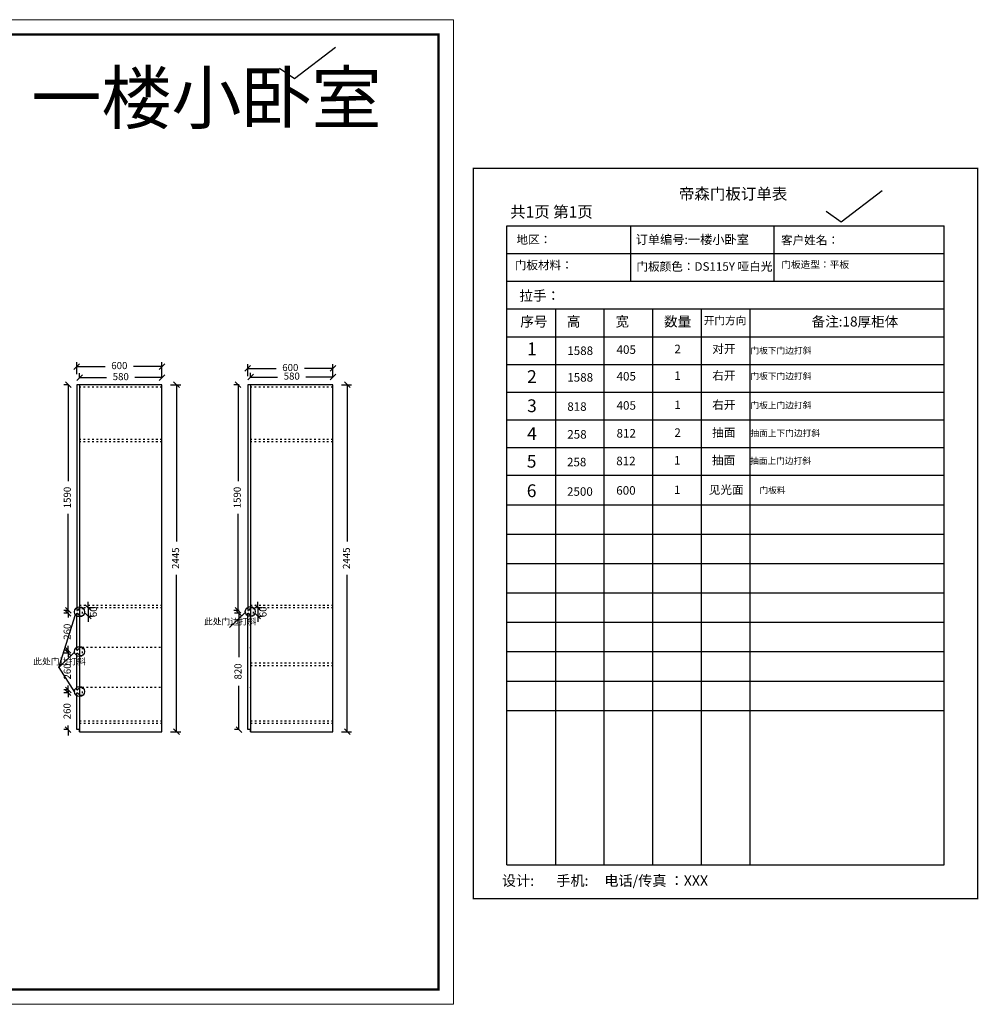
# Model space of a CAD drawing. Units: inches. Extents: x 869957 to 883204, y -85030 to -78094.
# Drawn here: x 876454 to 883204, y -85030 to -78094 of the extents above; entities that cross this region are included whole.
import ezdxf

# ---------------------------------------------------------------- set-up
doc = ezdxf.new("R2010")
doc.units = ezdxf.units.IN
doc.header["$MEASUREMENT"] = 0
doc.linetypes.add('ACAD_ISO03W100', pattern=[30, 12, -18])
doc.styles.get("Standard").update_dxf_attribs({"font": 'txt', "height": 80})
doc.styles.add('中等线', font='txt')
doc.styles.add('宋体', font='txt')
doc.dimstyles.new('hexiao', dxfattribs={"dimtxt": 60, "dimasz": 40, "dimexe": 30, "dimexo": 60, "dimgap": 50, "dimtad": 1, "dimtoh": 1, "dimdec": 0, "dimdsep": 46, "dimtxsty": '宋体', "dimblk": 'OPEN30', "dimcen": 10, "dimclrd": 9, "dimclre": 9, "dimclrt": 6, "dimadec": 0, "dimazin": 0, "dimtfac": 1, "dimtdec": 0, "dimtmove": 2, "dimatfit": 3, "dimldrblk": 'OPEN30', "dimfxl": 60, "dimfxlon": 1, "dimarcsym": 0})

# ---------------------------------------------------------------- blocks, each defined once
blk = doc.blocks.new('_Oblique')
at = {"color": 0, "linetype": 'ByBlock', "lineweight": -2}
blk.add_line((-0.5, -0.5), (0.5, 0.5), dxfattribs=at)
blk = doc.blocks.new('*D27')
at = {"color": 9, "lineweight": -2, "transparency": 16777216}
for p, q in [((876936, -82235.5), (876936, -82195.5)), ((876936, -82235.5), (876966, -82235.5)), ((876936, -82235.5), (876936, -82295.5)), ((876936, -82295.5), (876966, -82295.5)), ((876936, -82295.5), (876936, -82335.5))]:
    blk.add_line(p, q, dxfattribs=at)
at = {"layer": 'Defpoints', "color": 0, "transparency": 16777216}
for p in [(876893.5, -82235.5), (876893.5, -82295.5), (876936, -82295.5)]:
    blk.add_point(p, dxfattribs=at)
at = {"color": 9, "lineweight": -2, "transparency": 16777216, "xscale": 40, "yscale": 40, "zscale": 40}
for p, rotation in [((876936, -82235.5), 270), ((876936, -82295.5), 90)]:
    blk.add_blockref('_Oblique', p, dxfattribs=dict(at, rotation=rotation))
at = {"color": 6, "transparency": 16777216, "insert": (876979.5, -82265.5), "char_height": 50, "attachment_point": 5, "rotation": 90, "style": '中等线'}
blk.add_mtext('60', dxfattribs=at)
blk = doc.blocks.new('_Open30')
at = {"color": 0, "linetype": 'ByBlock', "lineweight": -2}
for p, q in [((-1, 0.27), (0, 0)), ((0, 0), (-1, -0.27)), ((0, 0), (-1, 0))]:
    blk.add_line(p, q, dxfattribs=at)
blk = doc.blocks.new('*D28')
at = {"color": 9, "lineweight": -2, "transparency": 16777216}
for p, q in [((876875.5, -80615), (876875.5, -80585)), ((877455.5, -80615), (877455.5, -80585)), ((876875.5, -80615), (877065.8, -80615)), ((877455.5, -80615), (877265.2, -80615))]:
    blk.add_line(p, q, dxfattribs=at)
at = {"layer": 'Defpoints', "color": 0, "transparency": 16777216}
for p in [(877455.5, -80615), (876875.5, -80665.5), (877455.5, -80665.5)]:
    blk.add_point(p, dxfattribs=at)
at = {"color": 9, "lineweight": -2, "transparency": 16777216, "xscale": 40, "yscale": 40, "zscale": 40, "rotation": 180}
blk.add_blockref('_Oblique', (876875.5, -80615), dxfattribs=at)
at = {"color": 9, "lineweight": -2, "transparency": 16777216, "xscale": 40, "yscale": 40, "zscale": 40}
blk.add_blockref('_Oblique', (877455.5, -80615), dxfattribs=at)
at = {"color": 6, "transparency": 16777216, "insert": (877165.5, -80615), "char_height": 50, "attachment_point": 5, "style": '中等线'}
blk.add_mtext('580', dxfattribs=at)
blk = doc.blocks.new('*D29')
at = {"color": 9, "lineweight": -2, "transparency": 16777216}
for p, q in [((876855.5, -80590.5), (876855.5, -80507.5)), ((877455.5, -80597.5), (877455.5, -80507.5)), ((876855.5, -80537.5), (877055.4, -80537.5)), ((877455.5, -80537.5), (877255.6, -80537.5))]:
    blk.add_line(p, q, dxfattribs=at)
at = {"layer": 'Defpoints', "color": 0, "transparency": 16777216}
for p in [(877455.5, -80537.5), (876855.5, -80650.5), (877455.5, -80665.5)]:
    blk.add_point(p, dxfattribs=at)
at = {"color": 9, "lineweight": -2, "transparency": 16777216, "xscale": 40, "yscale": 40, "zscale": 40, "rotation": 180}
blk.add_blockref('_Oblique', (876855.5, -80537.5), dxfattribs=at)
at = {"color": 9, "lineweight": -2, "transparency": 16777216, "xscale": 40, "yscale": 40, "zscale": 40}
blk.add_blockref('_Oblique', (877455.5, -80537.5), dxfattribs=at)
at = {"color": 6, "transparency": 16777216, "insert": (877155.5, -80537.5), "char_height": 50, "attachment_point": 5, "style": '中等线'}
blk.add_mtext('600', dxfattribs=at)
blk = doc.blocks.new('*D30')
at = {"color": 9, "lineweight": -2, "transparency": 16777216}
for p, q in [((876795.5, -80665.5), (876765.5, -80665.5)), ((876795.5, -80665.5), (876795.5, -81344.9)), ((876795.5, -82255.5), (876795.5, -81576.1)), ((876795.5, -82255.5), (876765.5, -82255.5))]:
    blk.add_line(p, q, dxfattribs=at)
at = {"layer": 'Defpoints', "color": 0, "transparency": 16777216}
for p in [(876795.5, -80665.5), (876855.5, -80665.5), (876855.5, -82255.5)]:
    blk.add_point(p, dxfattribs=at)
at = {"color": 9, "lineweight": -2, "transparency": 16777216, "xscale": 40, "yscale": 40, "zscale": 40}
for p, rotation in [((876795.5, -80665.5), 90), ((876795.5, -82255.5), 270)]:
    blk.add_blockref('_Oblique', p, dxfattribs=dict(at, rotation=rotation))
at = {"color": 6, "transparency": 16777216, "insert": (876795.5, -81460.5), "char_height": 50, "attachment_point": 5, "rotation": 90, "style": '中等线'}
blk.add_mtext('1590', dxfattribs=at)
blk = doc.blocks.new('*D31')
at = {"color": 9, "lineweight": -2, "transparency": 16777216}
for p, q in [((876794.5, -82275.5), (876794.5, -82235.5)), ((876798, -82275.5), (876764.5, -82275.5)), ((876794.5, -82275.5), (876794.5, -82305.5)), ((876794.5, -82535.5), (876794.5, -82505.5)), ((876798, -82535.5), (876764.5, -82535.5)), ((876794.5, -82535.5), (876794.5, -82575.5))]:
    blk.add_line(p, q, dxfattribs=at)
at = {"layer": 'Defpoints', "color": 0, "transparency": 16777216}
for p in [(876858, -82275.5), (876794.5, -82535.5), (876858, -82535.5)]:
    blk.add_point(p, dxfattribs=at)
at = {"color": 9, "lineweight": -2, "transparency": 16777216, "xscale": 40, "yscale": 40, "zscale": 40}
for p, rotation in [((876794.5, -82275.5), 270), ((876794.5, -82535.5), 90)]:
    blk.add_blockref('_Oblique', p, dxfattribs=dict(at, rotation=rotation))
at = {"color": 6, "transparency": 16777216, "insert": (876794.5, -82405.5), "char_height": 50, "attachment_point": 5, "rotation": 90, "style": '中等线'}
blk.add_mtext('260', dxfattribs=at)
blk = doc.blocks.new('*D32')
at = {"color": 9, "lineweight": -2, "transparency": 16777216}
for p, q in [((876795.5, -82555.5), (876795.5, -82515.5)), ((876795.5, -82555.5), (876765.5, -82555.5)), ((876795.5, -82555.5), (876795.5, -82585.5)), ((876795.5, -82815.5), (876795.5, -82785.5)), ((876795.5, -82815.5), (876765.5, -82815.5)), ((876795.5, -82815.5), (876795.5, -82855.5))]:
    blk.add_line(p, q, dxfattribs=at)
at = {"layer": 'Defpoints', "color": 0, "transparency": 16777216}
for p in [(876855.5, -82555.5), (876795.5, -82815.5), (876855.5, -82815.5)]:
    blk.add_point(p, dxfattribs=at)
at = {"color": 9, "lineweight": -2, "transparency": 16777216, "xscale": 40, "yscale": 40, "zscale": 40}
for p, rotation in [((876795.5, -82555.5), 270), ((876795.5, -82815.5), 90)]:
    blk.add_blockref('_Oblique', p, dxfattribs=dict(at, rotation=rotation))
at = {"color": 6, "transparency": 16777216, "insert": (876795.5, -82685.5), "char_height": 50, "attachment_point": 5, "rotation": 90, "style": '中等线'}
blk.add_mtext('260', dxfattribs=at)
blk = doc.blocks.new('*D33')
at = {"color": 9, "lineweight": -2, "transparency": 16777216}
for p, q in [((876794, -82835.5), (876794, -82795.5)), ((876798, -82835.5), (876764, -82835.5)), ((876794, -82835.5), (876794, -82865.5)), ((876794, -83095.5), (876794, -83065.5)), ((876798, -83095.5), (876764, -83095.5)), ((876794, -83095.5), (876794, -83135.5))]:
    blk.add_line(p, q, dxfattribs=at)
at = {"layer": 'Defpoints', "color": 0, "transparency": 16777216}
for p in [(876858, -82835.5), (876794, -83095.5), (876858, -83095.5)]:
    blk.add_point(p, dxfattribs=at)
at = {"color": 9, "lineweight": -2, "transparency": 16777216, "xscale": 40, "yscale": 40, "zscale": 40}
for p, rotation in [((876794, -82835.5), 270), ((876794, -83095.5), 90)]:
    blk.add_blockref('_Oblique', p, dxfattribs=dict(at, rotation=rotation))
at = {"color": 6, "transparency": 16777216, "insert": (876794, -82965.5), "char_height": 50, "attachment_point": 5, "rotation": 90, "style": '中等线'}
blk.add_mtext('260', dxfattribs=at)
blk = doc.blocks.new('*D34')
at = {"color": 9, "lineweight": -2, "transparency": 16777216}
for p, q in [((877515.5, -80665.5), (877588, -80665.5)), ((877558, -80665.5), (877558, -81770.5419)), ((877558, -83110.5), (877558, -82005.4581)), ((877515.5, -83110.5), (877588, -83110.5))]:
    blk.add_line(p, q, dxfattribs=at)
at = {"layer": 'Defpoints', "color": 0, "transparency": 16777216}
for p in [(877455.5, -80665.5), (877455.5, -83110.5), (877558, -83110.5)]:
    blk.add_point(p, dxfattribs=at)
at = {"color": 9, "lineweight": -2, "transparency": 16777216, "xscale": 40, "yscale": 40, "zscale": 40}
for p, rotation in [((877558, -80665.5), 90), ((877558, -83110.5), 270)]:
    blk.add_blockref('_Oblique', p, dxfattribs=dict(at, rotation=rotation))
at = {"color": 6, "transparency": 16777216, "insert": (877558, -81888), "char_height": 50, "attachment_point": 5, "rotation": 90, "style": '中等线'}
blk.add_mtext('2445', dxfattribs=at)
blk = doc.blocks.new('*D35')
at = {"color": 9, "lineweight": -2, "transparency": 16777216}
for p, q in [((878059.5, -80605.5), (878059.5, -80521)), ((878659.5, -80605.5), (878659.5, -80521)), ((878059.5, -80551), (878259.4, -80551)), ((878659.5, -80551), (878459.6, -80551))]:
    blk.add_line(p, q, dxfattribs=at)
at = {"layer": 'Defpoints', "color": 0, "transparency": 16777216}
for p in [(878659.5, -80551), (878059.5, -80665.5), (878659.5, -80665.5)]:
    blk.add_point(p, dxfattribs=at)
at = {"color": 9, "lineweight": -2, "transparency": 16777216, "xscale": 40, "yscale": 40, "zscale": 40, "rotation": 180}
blk.add_blockref('_Oblique', (878059.5, -80551), dxfattribs=at)
at = {"color": 9, "lineweight": -2, "transparency": 16777216, "xscale": 40, "yscale": 40, "zscale": 40}
blk.add_blockref('_Oblique', (878659.5, -80551), dxfattribs=at)
at = {"color": 6, "transparency": 16777216, "insert": (878359.5, -80551), "char_height": 50, "attachment_point": 5, "style": '中等线'}
blk.add_mtext('600', dxfattribs=at)
blk = doc.blocks.new('*D36')
at = {"color": 9, "lineweight": -2, "transparency": 16777216}
for p, q in [((878079.5, -80611.5), (878079.5, -80581.5)), ((878659.5, -80611.5), (878659.5, -80581.5)), ((878079.5, -80611.5), (878269.8, -80611.5)), ((878659.5, -80611.5), (878469.2, -80611.5))]:
    blk.add_line(p, q, dxfattribs=at)
at = {"layer": 'Defpoints', "color": 0, "transparency": 16777216}
for p in [(878659.5, -80611.5), (878079.5, -80665.5), (878659.5, -80665.5)]:
    blk.add_point(p, dxfattribs=at)
at = {"color": 9, "lineweight": -2, "transparency": 16777216, "xscale": 40, "yscale": 40, "zscale": 40, "rotation": 180}
blk.add_blockref('_Oblique', (878079.5, -80611.5), dxfattribs=at)
at = {"color": 9, "lineweight": -2, "transparency": 16777216, "xscale": 40, "yscale": 40, "zscale": 40}
blk.add_blockref('_Oblique', (878659.5, -80611.5), dxfattribs=at)
at = {"color": 6, "transparency": 16777216, "insert": (878369.5, -80611.5), "char_height": 50, "attachment_point": 5, "style": '中等线'}
blk.add_mtext('580', dxfattribs=at)
blk = doc.blocks.new('*D37')
at = {"color": 9, "lineweight": -2, "transparency": 16777216}
for p, q in [((878719.5, -80665.5), (878791, -80665.5)), ((878761, -80665.5), (878761, -81770.5419)), ((878761, -83110.5), (878761, -82005.4581)), ((878719.5, -83110.5), (878791, -83110.5))]:
    blk.add_line(p, q, dxfattribs=at)
at = {"layer": 'Defpoints', "color": 0, "transparency": 16777216}
for p in [(878659.5, -80665.5), (878659.5, -83110.5), (878761, -83110.5)]:
    blk.add_point(p, dxfattribs=at)
at = {"color": 9, "lineweight": -2, "transparency": 16777216, "xscale": 40, "yscale": 40, "zscale": 40}
for p, rotation in [((878761, -80665.5), 90), ((878761, -83110.5), 270)]:
    blk.add_blockref('_Oblique', p, dxfattribs=dict(at, rotation=rotation))
at = {"color": 6, "transparency": 16777216, "insert": (878761, -81888), "char_height": 50, "attachment_point": 5, "rotation": 90, "style": '中等线'}
blk.add_mtext('2445', dxfattribs=at)
blk = doc.blocks.new('*D38')
at = {"color": 9, "lineweight": -2, "transparency": 16777216}
for p, q in [((877999.5, -80665.5), (877962, -80665.5)), ((877992, -80665.5), (877992, -81344.9)), ((877992, -82255.5), (877992, -81576.1)), ((877999.5, -82255.5), (877962, -82255.5))]:
    blk.add_line(p, q, dxfattribs=at)
at = {"layer": 'Defpoints', "color": 0, "transparency": 16777216}
for p in [(878059.5, -80665.5), (877992, -82255.5), (878059.5, -82255.5)]:
    blk.add_point(p, dxfattribs=at)
at = {"color": 9, "lineweight": -2, "transparency": 16777216, "xscale": 40, "yscale": 40, "zscale": 40}
for p, rotation in [((877992, -80665.5), 90), ((877992, -82255.5), 270)]:
    blk.add_blockref('_Oblique', p, dxfattribs=dict(at, rotation=rotation))
at = {"color": 6, "transparency": 16777216, "insert": (877992, -81460.5), "char_height": 50, "attachment_point": 5, "rotation": 90, "style": '中等线'}
blk.add_mtext('1590', dxfattribs=at)
blk = doc.blocks.new('*D39')
at = {"color": 9, "lineweight": -2, "transparency": 16777216}
for p, q in [((877999.5, -82275.5), (877967.5, -82275.5)), ((877997.5, -82275.5), (877997.5, -82585.2)), ((877997.5, -83095.5), (877997.5, -82785.8)), ((877999.5, -83095.5), (877967.5, -83095.5))]:
    blk.add_line(p, q, dxfattribs=at)
at = {"layer": 'Defpoints', "color": 0, "transparency": 16777216}
for p in [(878059.5, -82275.5), (877997.5, -83095.5), (878059.5, -83095.5)]:
    blk.add_point(p, dxfattribs=at)
at = {"color": 9, "lineweight": -2, "transparency": 16777216, "xscale": 40, "yscale": 40, "zscale": 40}
for p, rotation in [((877997.5, -82275.5), 90), ((877997.5, -83095.5), 270)]:
    blk.add_blockref('_Oblique', p, dxfattribs=dict(at, rotation=rotation))
at = {"color": 6, "transparency": 16777216, "insert": (877997.5, -82685.5), "char_height": 50, "attachment_point": 5, "rotation": 90, "style": '中等线'}
blk.add_mtext('820', dxfattribs=at)
blk = doc.blocks.new('*D40')
at = {"color": 9, "lineweight": -2, "transparency": 16777216}
for p, q in [((878130.5, -82235.5), (878130.5, -82195.5)), ((878130.5, -82235.5), (878160.5, -82235.5)), ((878130.5, -82235.5), (878130.5, -82295.5)), ((878130.5, -82295.5), (878160.5, -82295.5)), ((878130.5, -82295.5), (878130.5, -82335.5))]:
    blk.add_line(p, q, dxfattribs=at)
at = {"layer": 'Defpoints', "color": 0, "transparency": 16777216}
for p in [(878097.5, -82235.5), (878097.5, -82295.5), (878130.5, -82295.5)]:
    blk.add_point(p, dxfattribs=at)
at = {"color": 9, "lineweight": -2, "transparency": 16777216, "xscale": 40, "yscale": 40, "zscale": 40}
for p, rotation in [((878130.5, -82235.5), 270), ((878130.5, -82295.5), 90)]:
    blk.add_blockref('_Oblique', p, dxfattribs=dict(at, rotation=rotation))
at = {"color": 6, "transparency": 16777216, "insert": (878173.5, -82265.5), "char_height": 50, "attachment_point": 5, "rotation": 90, "style": '中等线'}
blk.add_mtext('60', dxfattribs=at)

msp = doc.modelspace()

# ---------------------------------------------------------------- linework, layer by layer
at = {"color": 0}
msp.add_line((879402.9, -78199), (879402.9, -84925.6), dxfattribs=at)
at = {"color": 1}
for p, q in [((878389.7, -78509.5), (878678.5, -78288.5)), ((878284.4, -78434.8), (878389.7, -78509.5)), ((882238.2, -79517.5), (882527, -79296.5)), ((882132.9, -79442.8), (882238.2, -79517.5))]:
    msp.add_line(p, q, dxfattribs=at)
at = {"lineweight": -3}
for p, q in [((879883.9, -79546.6), (882964, -79546.6)), ((879883.9, -84048.5), (879883.9, -79546.6)), ((880756.2, -79546.6), (880756.2, -79937)), ((881764.6, -79546.6), (881764.6, -79937)), ((882964, -84048.5), (882964, -79546.6)), ((879883.9, -79741.8), (882964, -79741.8)), ((879883.9, -79937), (882964, -79937)), ((879883.9, -80132.2), (882964, -80132.2)), ((880226.2, -80132.2), (880226.2, -82959.8)), ((880568.4, -80132.2), (880568.4, -82131.8)), ((880910.6, -80132.2), (880910.6, -82131.8)), ((881252.9, -80132.2), (881252.9, -82131.8)), ((881595.1, -80132.2), (881595.1, -82131.8)), ((879883.9, -80327.4), (882964, -80327.4)), ((880226.2, -80339.2), (880226.2, -83166.8)), ((880226.2, -80339.6), (880226.2, -83167.2)), ((880568.4, -80339.2), (880568.4, -82131.8)), ((880568.4, -80339.6), (880568.4, -82131.8)), ((880910.6, -80339.2), (880910.6, -82131.8)), ((880910.6, -80339.6), (880910.6, -82131.8)), ((881252.9, -80339.2), (881252.9, -82131.8)), ((881252.9, -80339.6), (881252.9, -82131.8)), ((881595.1, -80339.2), (881595.1, -82131.8)), ((881595.1, -80339.6), (881595.1, -82131.8)), ((879883.9, -80522.6), (882964, -80522.6)), ((880226.2, -80546.6), (880226.2, -83374.2)), ((880568.4, -80546.6), (880568.4, -82131.8)), ((880910.6, -80546.6), (880910.6, -82131.8)), ((881252.9, -80546.6), (881252.9, -82131.8)), ((881595.1, -80546.6), (881595.1, -82131.8)), ((879883.9, -80717.8), (882964, -80717.8)), ((880226.2, -80741.8), (880226.2, -83569.4)), ((880568.4, -80741.8), (880568.4, -82131.8)), ((880910.6, -80741.8), (880910.6, -82131.8)), ((881252.9, -80741.8), (881252.9, -82131.8)), ((881595.1, -80741.8), (881595.1, -82131.8)), ((879883.9, -80913), (882964, -80913)), ((880226.2, -80948.8), (880226.2, -84048.5)), ((880226.2, -80949.2), (880226.2, -84048.5)), ((880568.4, -80948.8), (880568.4, -82131.8)), ((880568.4, -80949.2), (880568.4, -82131.8)), ((880910.6, -80948.8), (880910.6, -82131.8)), ((880910.6, -80949.2), (880910.6, -82131.8)), ((881252.9, -80948.8), (881252.9, -82131.8)), ((881252.9, -80949.2), (881252.9, -82131.8)), ((881595.1, -80948.8), (881595.1, -82131.8)), ((881595.1, -80949.2), (881595.1, -82131.8)), ((879883.9, -81108.2), (882964, -81108.2)), ((880226.2, -81156.2), (880226.2, -84048.5)), ((880568.4, -81156.2), (880568.4, -84048.5)), ((880910.6, -81156.2), (880910.6, -84048.5)), ((881252.9, -81156.2), (881252.9, -84048.5)), ((881595.1, -81156.2), (881595.1, -82545.8)), ((879883.9, -81303.4), (882964, -81303.4)), ((879883.9, -81510.8), (882964, -81510.8)), ((879883.9, -81717.8), (882964, -81717.8)), ((879883.9, -81924.8), (882964, -81924.8)), ((879883.9, -82131.8), (882964, -82131.8)), ((879883.9, -82338.8), (882964, -82338.8)), ((879883.9, -82545.8), (882964, -82545.8)), ((881595.1, -82545.8), (881595.1, -82959.8)), ((881595.1, -82545.8), (881595.1, -84048.5)), ((879883.9, -82752.8), (882964, -82752.8)), ((879883.9, -82959.8), (882964, -82959.8)), ((879883.9, -84048.5), (882964, -84048.5)), ((879883.9, -84048.5), (882964, -84048.5)), ((879883.9, -84048.5), (882964, -84048.5))]:
    msp.add_line(p, q, dxfattribs=at)
for p, q in [((876875.5, -80665.5), (876855.5, -80665.5)), ((876855.5, -80665.5), (876855.5, -82255.5)), ((877455.5, -80665.5), (876875.5, -80665.5)), ((876875.5, -80665.5), (876875.5, -83110.5)), ((877455.5, -83110.5), (877455.5, -80665.5)), ((878079.5, -80665.5), (878059.5, -80665.5)), ((878059.5, -80665.5), (878059.5, -82255.5)), ((878659.5, -80665.5), (878079.5, -80665.5)), ((878079.5, -80665.5), (878079.5, -83110.5)), ((878659.5, -83110.5), (878659.5, -80665.5)), ((876855.5, -82255.5), (876860.5, -82255.5)), ((876875.5, -82240.5), (876860.5, -82255.5)), ((876875.5, -82240.5), (876875.5, -82235.5)), ((878059.5, -82255.5), (878064.5, -82255.5)), ((878079.5, -82240.5), (878064.5, -82255.5)), ((878079.5, -82240.5), (878079.5, -82235.5)), ((876855.5, -82535.5), (876855.5, -82275.5)), ((876855.5, -82275.5), (876860.5, -82275.5)), ((876875.5, -82290.5), (876860.5, -82275.5)), ((878059.5, -83095.5), (878059.5, -82275.5)), ((878059.5, -82275.5), (878064.5, -82275.5)), ((878079.5, -82290.5), (878064.5, -82275.5)), ((876875.5, -82520.5), (876860.5, -82535.5)), ((876875.5, -82520.5), (876875.5, -82515.5)), ((878079.5, -82520.5), (878079.5, -82515.5)), ((876855.5, -82535.5), (876860.5, -82535.5)), ((876855.5, -82815.5), (876855.5, -82555.5)), ((876855.5, -82555.5), (876860.5, -82555.5)), ((876875.5, -82570.5), (876860.5, -82555.5)), ((876875.5, -82800.5), (876860.5, -82815.5)), ((876875.5, -82800.5), (876875.5, -82795.5)), ((878079.5, -82800.5), (878079.5, -82795.5)), ((876855.5, -82815.5), (876860.5, -82815.5)), ((876855.5, -83095.5), (876855.5, -82835.5)), ((876855.5, -82835.5), (876860.5, -82835.5)), ((876875.5, -82850.5), (876860.5, -82835.5)), ((876875.5, -83095.5), (876855.5, -83095.5)), ((876875.5, -83110.5), (876875.5, -83095.5)), ((876875.5, -83110.5), (877455.5, -83110.5)), ((878079.5, -83095.5), (878059.5, -83095.5)), ((878079.5, -83110.5), (878079.5, -83095.5)), ((878079.5, -83110.5), (878659.5, -83110.5))]:
    msp.add_line(p, q)
at = {"linetype": 'ACAD_ISO03W100'}
for p, q in [((877455.5, -80683.5), (876875.5, -80683.5)), ((878659.5, -80683.5), (878079.5, -80683.5)), ((877455.5, -81050.5), (876875.5, -81050.5)), ((877455.5, -81068.5), (876875.5, -81068.5)), ((878659.5, -81050.5), (878079.5, -81050.5)), ((878659.5, -81068.5), (878079.5, -81068.5)), ((876875.5, -82217.5), (877455.5, -82217.5)), ((876875.5, -82235.5), (876893.5, -82235.5)), ((876875.5, -82235.5), (877455.5, -82235.5)), ((876893.5, -82235.5), (876893.5, -82295.5)), ((878079.5, -82217.5), (878659.5, -82217.5)), ((878079.5, -82235.5), (878097.5, -82235.5)), ((878079.5, -82235.5), (878659.5, -82235.5)), ((878097.5, -82235.5), (878097.5, -82295.5)), ((876893.5, -82295.5), (876875.5, -82295.5)), ((878097.5, -82295.5), (878079.5, -82295.5)), ((876875.5, -82515.5), (876893.5, -82515.5)), ((876893.5, -82515.5), (876893.5, -82575.5)), ((876893.5, -82515.5), (877455.5, -82515.5)), ((876893.5, -82575.5), (876875.5, -82575.5)), ((878079.5, -82625.5), (878659.5, -82625.5)), ((878079.5, -82643.5), (878659.5, -82643.5)), ((876875.5, -82795.5), (876893.5, -82795.5)), ((876893.5, -82795.5), (876893.5, -82855.5)), ((876893.5, -82795.5), (877455.5, -82795.5)), ((876893.5, -82855.5), (876875.5, -82855.5)), ((876875.5, -83032.5), (877455.5, -83032.5)), ((876875.5, -83050.5), (877455.5, -83050.5)), ((878079.5, -83032.5), (878659.5, -83032.5)), ((878079.5, -83050.5), (878659.5, -83050.5))]:
    msp.add_line(p, q, dxfattribs=at)
at = {"color": 3}
for p, q in [((876729.1, -82657.3), (876845.8, -82284)), ((877931.1, -82376.3), (878042.9, -82268.7)), ((876729.1, -82657.3), (876840.9, -82549.7)), ((876729.1, -82657.3), (876840.6, -82830.2))]:
    msp.add_line(p, q, dxfattribs=at)
at = {"lineweight": 9}
msp.add_lwpolyline([(879509, -85030.1), (869956.7, -85030.1), (869956.7, -78094.5), (879509, -78094.5)], close=True, dxfattribs=at)
msp.add_lwpolyline([(879509, -85030.1), (869956.7, -85030.1), (869956.7, -78094.5), (879509, -78094.5)], close=True, dxfattribs=at)
at = {"color": 1, "lineweight": 9}
msp.add_lwpolyline([(879509, -85030.1), (869956.7, -85030.1), (869956.7, -78094.5), (879509, -78094.5)], close=True, dxfattribs=at)
at = {"color": 0, "lineweight": 9, "const_width": 17.3}
msp.add_lwpolyline([(879402.9, -84925.6), (870061.4, -84925.6), (870061.4, -78199), (879402.9, -78199)], close=True, dxfattribs=at)
msp.add_lwpolyline([(879402.9, -84925.6), (870061.4, -84925.6), (870061.4, -78199), (879402.9, -78199)], close=True, dxfattribs=at)
msp.add_lwpolyline([(879402.9, -84925.6), (870061.4, -84925.6), (870061.4, -78199), (879402.9, -78199)], close=True, dxfattribs=at)
at = {"color": 0, "lineweight": -3, "const_width": 9.15}
msp.add_lwpolyline([(879648.2, -79141.6), (879648.2, -84285.9), (883199.8, -84285.9), (883199.8, -79141.6)], close=True, dxfattribs=at)
msp.add_lwpolyline([(879648.2, -79141.6), (879648.2, -84285.9), (883199.8, -84285.9), (883199.8, -79141.6)], close=True, dxfattribs=at)
msp.add_lwpolyline([(879648.2, -79141.6), (879648.2, -84285.9), (883199.8, -84285.9), (883199.8, -79141.6)], close=True, dxfattribs=at)
at = {"color": 3}
for centre in [(876875.5, -82265.5), (878077.5, -82263.5), (876875.5, -82544.5), (876875.5, -82827)]:
    msp.add_circle(centre, 35, dxfattribs=at)

# ---------------------------------------------------------------- texts
at = {"lineweight": 9, "insert": (876535.4, -78463.6), "char_height": 361.71, "width": 3499.513, "attachment_point": 1}
msp.add_mtext('一楼小卧室', dxfattribs=at)
at = {"lineweight": -3, "attachment_point": 1}
for s, insert, char_height, width in [('{\\fSimSun|b0|i0|c134|p2;帝森门板订单表}', (881095.5, -79281.3), 80, 965), ('{\\fNSimSun|b0|i0|c134|p49;共1页 第1页}', (879907.4, -79408.3), 80, 977), ('订单编号:一楼小卧室', (880791.5, -79611.5), 63, 2071.417), ('拉手：', (879972.7, -80003.8), 70, 2301.574), ('{\\fSimSun|b0|i0|c134|p2;宽}', (880649.4, -80185.8), 70, 859.98), ('{\\fSimSun|b0|i0|c134|p2;序号}', (879979.1, -80185.8), 70, 859.98), ('{\\fSimSun|b0|i0|c134|p2;高}', (880307.1, -80185.8), 70, 859.98), ('{\\fSimSun|b0|i0|c134|p2;数量}', (880991.6, -80185.8), 70, 859.98), ('{\\fSimSun|b0|i0|c134|p2;开门方向}', (881270.8, -80185.8), 55, 859.98), ('{\\fSimSun|b0|i0|c134|p2;备注:\\C1;18厚柜体}', (882030.5, -80185.8), 70, 859.98), ('{\\fSimSun|b0|i0|c0|p2;1}', (880026.9, -80368.1), 90, 859.98), ('{\\fSimSun|b0|i0|c134|p2;2}', (880026.9, -80563.3), 90, 859.98), ('3', (880026.9, -80768.8), 90, 859.98), ('4', (880026.9, -80964.8), 90, 859.98), ('5', (880024.8, -81159.9), 90, 859.98), ('6', (880024.8, -81367.4), 90, 859.98), ('{\\fSimHei|b0|i0|c134|p49;设计:       手机:     电话/传真 ：XXX}', (879849.5, -84122.5), 73, 3958)]:
    msp.add_mtext(s, dxfattribs=dict(at, insert=insert, char_height=char_height, width=width))
at = {"color": 0, "lineweight": -3, "attachment_point": 1}
for s, insert, char_height, width in [('{\\fSimSun|b0|i0|c134|p54;地区： }', (879952.2, -79613.4), 60, 1120.671), ('\\pxt10;{\\fSimSun|b0|i0|c134|p54;客户姓名： }', (881814.9, -79617.6), 60, 1120.671), ('{\\fSimSun|b0|i0|c134|p2;\\C256;门板材料：}', (879939.7, -79792.9), 60, 1120.671), ('{\\C256;门板颜色：DS115Y 哑白光}', (880796.6, -79802.9), 60, 1120.671), ('{\\C256;门板造型：平板}', (881816.7, -79793.9), 50, 1221.775), ('{\\C256;2}', (881064.1, -80383.9), 60, 1120.671), ('{\\C256;对开}', (881330.6, -80383.3), 60, 1120.671), ('{\\C256;1588}', (880310, -80396.3), 60, 1120.671), ('{\\C256;405}', (880657, -80388.4), 60, 1120.671), ('{\\H0.75x;\\C256; 门板下门边打斜}', (881585.5, -80402.2), 60, 1700.05), ('{\\C256;1588}', (880310, -80584), 60, 1120.671), ('{\\C256;405}', (880657, -80576.1), 60, 1120.671), ('{\\C256;1}', (881064.1, -80571.6), 60, 1120.671), ('{\\C256;右开}', (881330.6, -80571), 60, 1120.671), ('{\\H0.75x;\\C256; 门板下门边打斜}', (881585.5, -80582.2), 60, 1700.05), ('{\\C256;818}', (880310, -80789.5), 60, 1120.671), ('{\\C256;405}', (880657, -80781.6), 60, 1120.671), ('{\\C256;1}', (881064.1, -80777.1), 60, 1120.671), ('{\\C256;右开}', (881330.6, -80776.5), 60, 1120.671), ('{\\H0.75x;\\C256; 门板上门边打斜}', (881585.5, -80787.7), 60, 1700.05), ('{\\C256;258}', (880310, -80985.5), 60, 1120.671), ('{\\C256;812}', (880657, -80977.6), 60, 1120.671), ('{\\C256;2}', (881064.1, -80973.1), 60, 1120.671), ('{\\C256;抽面}', (881330.6, -80972.5), 60, 1120.671), ('{\\H0.75x;\\C256; 抽面上下门边打斜}', (881585.5, -80983.7), 60, 1700.05), ('{\\C256;258}', (880307.9, -81180.6), 60, 1120.671), ('{\\C256;812}', (880654.9, -81172.7), 60, 1120.671), ('{\\C256;1}', (881062, -81168.2), 60, 1120.671), ('{\\C256;抽面}', (881328.5, -81167.6), 60, 1120.671), ('{\\H0.75x;\\C256; 抽面上门边打斜}', (881583.4, -81178.8), 60, 1700.05), ('{\\C256;2500}', (880307.9, -81388.1), 60, 1120.671), ('{\\C256;600}', (880654.9, -81380.2), 60, 1120.671), ('{\\C256;1}', (881062, -81375.7), 60, 1120.671), ('{\\C256;见光面}', (881306.5, -81375.1), 60, 1120.671), ('{\\H0.75x;\\C256; 门板料}', (881648.9, -81386.3), 60, 1700.05), ('{\\C3;此处门边打斜}', (877752.1, -82311.2), 45, 221.106), ('{\\C3;此处门边打斜}', (876550.1, -82592.2), 45, 221.106)]:
    msp.add_mtext(s, dxfattribs=dict(at, insert=insert, char_height=char_height, width=width))

# ---------------------------------------------------------------- dimensions: what is measured, and where the dimension line sits
for base, p1, p2, picture, middle in [((877455.5, -80537.5), (876855.5, -80650.5), (877455.5, -80665.5), '*D29', (877155.5, -80537.5)), ((878659.5, -80551), (878059.5, -80665.5), (878659.5, -80665.5), '*D35', (878359.5, -80551)), ((877455.5, -80615), (876875.5, -80665.5), (877455.5, -80665.5), '*D28', (877165.5, -80615)), ((878659.5, -80611.5), (878079.5, -80665.5), (878659.5, -80665.5), '*D36', (878369.5, -80611.5))]:
    dim = msp.add_linear_dim(base=base, p1=p1, p2=p2, dimstyle='hexiao', override={"dimtxt": 50, "dimtad": 0, "dimtxsty": '中等线', "dimblk": 'Oblique', "dimarcsym": 1})
    dim.commit()
    dim.dimension.update_dxf_attribs({"geometry": picture, "text_midpoint": middle})
for base, p1, p2, picture, middle in [((876795.5, -80665.5), (876855.5, -82255.5), (876855.5, -80665.5), '*D30', (876795.5, -81460.5)), ((877558, -83110.5), (877455.5, -80665.5), (877455.5, -83110.5), '*D34', (877558, -81888)), ((877992, -82255.5), (878059.5, -80665.5), (878059.5, -82255.5), '*D38', (877992, -81460.5)), ((878761, -83110.5), (878659.5, -80665.5), (878659.5, -83110.5), '*D37', (878761, -81888)), ((876794.5, -82535.5), (876858, -82275.5), (876858, -82535.5), '*D31', (876794.5, -82405.5)), ((877997.5, -83095.5), (878059.5, -82275.5), (878059.5, -83095.5), '*D39', (877997.5, -82685.5)), ((876795.5, -82815.5), (876855.5, -82555.5), (876855.5, -82815.5), '*D32', (876795.5, -82685.5)), ((876794, -83095.5), (876858, -82835.5), (876858, -83095.5), '*D33', (876794, -82965.5))]:
    dim = msp.add_linear_dim(base=base, p1=p1, p2=p2, angle=90, dimstyle='hexiao', override={"dimtxt": 50, "dimtad": 0, "dimtxsty": '中等线', "dimblk": 'Oblique', "dimarcsym": 1})
    dim.commit()
    dim.dimension.update_dxf_attribs({"geometry": picture, "text_midpoint": middle})
for base, p1, p2, picture, middle in [((876936, -82295.5), (876893.5, -82235.5), (876893.5, -82295.5), '*D27', (876979.5, -82265.5)), ((878130.5, -82295.5), (878097.5, -82235.5), (878097.5, -82295.5), '*D40', (878173.5, -82265.5))]:
    dim = msp.add_linear_dim(base=base, p1=p1, p2=p2, angle=90, dimstyle='hexiao', override={"dimtxt": 50, "dimtad": 0, "dimtxsty": '中等线', "dimblk": 'Oblique', "dimarcsym": 1})
    dim.commit()
    dim.dimension.update_dxf_attribs({"geometry": picture, "text_midpoint": middle, "dimtype": 128})

doc.saveas('drawing.dxf')
